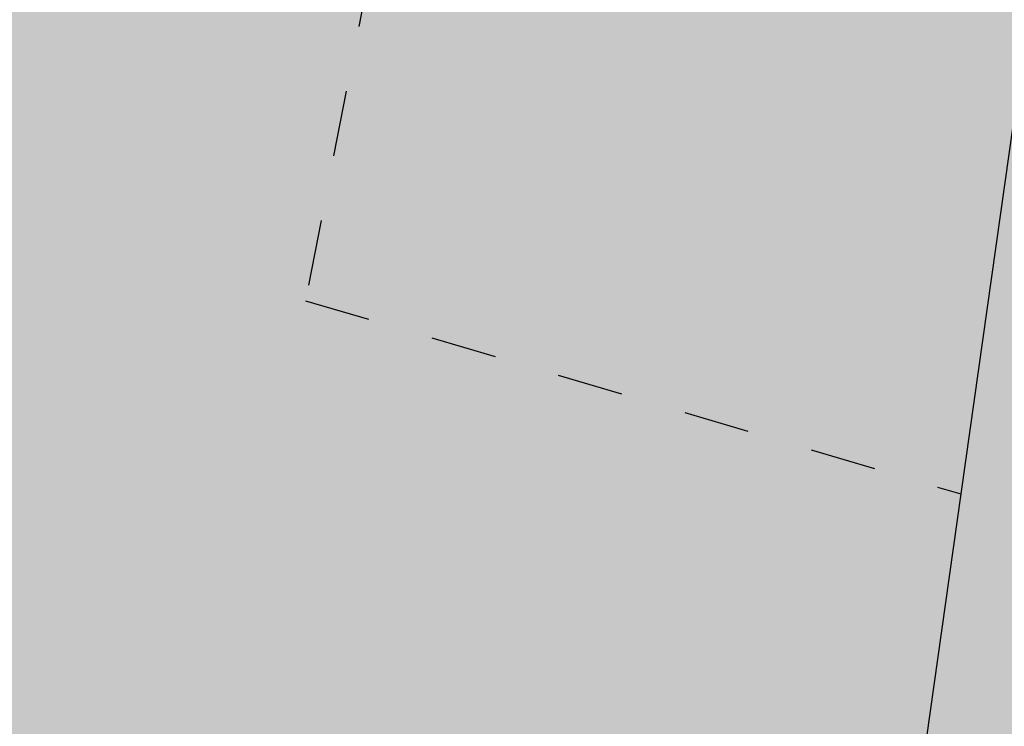
# Model space of a CAD drawing. Extents: x 1538956 to 1571595, y 5042519 to 5072519.
# Drawn here: x 1551845 to 1551850, y 5061982 to 5061986 of the extents above; entities that cross this region are included whole.
import ezdxf

# ---------------------------------------------------------------- set-up
doc = ezdxf.new("R2010")
doc.units = 0
doc.header["$LTSCALE"] = 2
doc.header["$MEASUREMENT"] = 0
for name, pattern in [('CONTINUA', [0]), ('NASCOSTA2', [4.762499999999999, 3.175, -1.5875]), ('TRATTEGGIATA5', [0.3, 0.15, -0.15])]:
    doc.linetypes.add(name, pattern=pattern)
for name, color, linetype in [('374', 1, 'Continuous'), ('base_cat_FABBRICATI', 92, 'CONTINUA'), ('base_cat_LINEEVARIE', 92, 'CONTINUA'), ('base_cat_ret_fabbricati', 254, 'Continuous'), ('base_cat_ret_foglio', 71, 'Continuous'), ('conica', 8, 'Continuous'), ('inviluppo', 255, 'Continuous')]:
    doc.layers.add(name, color=color, linetype=linetype)

msp = doc.modelspace()

# ---------------------------------------------------------------- hatches: boundary and pattern name
at = {"layer": '374'}
h = msp.add_hatch(dxfattribs=at)
h.set_pattern_fill('ANSI31', color=256, scale=400, style=0)
h.set_pattern_definition([(45, (0, 0), (-35.35533905932737, 35.35533905932738), [])])
h.paths.add_polyline_path([(1547199.993861, 5069353.338006), (1547210.268295, 5069370.028417), (1547259.742821, 5069462.998018), (1547253.407246, 5069555.543514), (1547263.172865, 5069565.777346), (1547327.488066, 5069628.414393), (1547347.351291, 5069648.852109), (1547391.856884, 5069683.849637), (1547444.481242, 5069742.186498), (1547456.098277, 5069755.823830999), (1547501.358232, 5069835.214686), (1547520.031033, 5069867.969498), (1547561.539544, 5069928.268719), (1547584.036731, 5069970.28284), (1547628.456874, 5070021.374995), (1547648.18992, 5070053.081257), (1547690.427399, 5070114.444071), (1547712.08623, 5070169.114429), (1547776.631212, 5070200.45875), (1547798.529354, 5070207.868458), (1547841.194159, 5070229.386519999), (1547905.569791, 5070282.536335), (1547970.289865, 5070290.923886), (1548035.256664, 5070267.372076999), (1548100.080703, 5070262.329595), (1548165.014775, 5070243.105994), (1548185.552851, 5070210.857318), (1548230.350168, 5070172.225751), (1548295.040019, 5070184.604193), (1548348.369598, 5070212.121904), (1548359.566853, 5070217.899703), (1548423.955839, 5070268.798123), (1548469.494251, 5070305.659483001), (1548488.311203, 5070323.871198), (1548552.766779, 5070365.972986), (1548603.52359, 5070399.300412), (1548617.181544, 5070413.180626), (1548679.585454, 5070492.48992), (1548674.377571, 5070585.043256), (1548615.36122, 5070645.842176001), (1548576.756009, 5070676.873439), (1548550.108907, 5070706.137204), (1548484.910253, 5070759.71847), (1548469.423106, 5070768.62936), (1548484.362124, 5070829.960922), (1548490.291138, 5070861.386316), (1548522.779668, 5070954.23411), (1548514.411022, 5071046.762923), (1548506.306695, 5071139.293819999), (1548496.338637725, 5071232.330934269, 0.06138508503542767), (1545348.737350723, 5069346.5385388), (1545361.279026, 5069263.667338), (1545386.919878, 5069194.264905999), (1545395.818318, 5069171.326255), (1545444.947693, 5069079.092002), (1545440.21044, 5068986.464173), (1545417.670897, 5068893.706283), (1545454.492469, 5068814.444464), (1545468.058758, 5068801.481412999), (1545519.65992, 5068764.196101001), (1545555.619526, 5068709.529205), (1545585.281777, 5068652.115344999), (1545604.210195, 5068617.292247), (1545650.893474, 5068541.736487), (1545660.902062, 5068525.115149), (1545716.338387, 5068454.354956), (1545734.405931, 5068433.062193), (1545781.751335, 5068371.563117), (1545846.76211, 5068343.551906), (1545911.536779, 5068347.598773001), (1545917.897884, 5068341.821333), (1545976.682214, 5068301.492115), (1546041.630279, 5068282.172754), (1546106.639683, 5068254.637121), (1546110.745688, 5068250.655195), (1546171.848256, 5068200.357019001), (1546236.868072, 5068171.616573), (1546258.408587, 5068159.158676), (1546301.995482, 5068128.508421), (1546357.341229, 5068067.302157), (1546367.360733, 5068053.624035), (1546432.628802, 5067991.965436), (1546455.435164, 5067975.440917), (1546497.744926, 5067950.802108), (1546562.656721, 5067937.044985), (1546627.678885, 5067908.607787999), (1546692.587114, 5067895.426256), (1546757.159994, 5067926.886082), (1546787.897801, 5067977.933364), (1546816.818259, 5068070.744365), (1546820.714367, 5068093.536232), (1546837.960346, 5068163.496935), (1546863.494147, 5068256.282695), (1546884.076435, 5068285.228607), (1546932.866532, 5068349.399318), (1546948.283447, 5068364.481383001), (1547012.700446, 5068415.743749), (1547043.817468, 5068442.8312), (1547077.06467, 5068473.837093), (1547141.846589, 5068476.68019), (1547206.636134, 5068478.513123), (1547271.270023, 5068500.816869999), (1547300.984169, 5068537.375741), (1547316.296572, 5068630.085787), (1547323.440971, 5068722.733716001), (1547331.919474, 5068815.391826), (1547268.282777, 5068893.727952), (1547250.653894, 5068907.367237001), (1547239.504568, 5068999.876086), (1547202.134988, 5069071.352263), (1547190.098035, 5069092.094436), (1547191.871, 5069184.701489), (1547171.41464, 5069277.139832)])
h.paths.add_polyline_path([(1549905.685255, 5071305.999305001), (1549934.803246, 5071335.800408999), (1549969.924309, 5071372.582296), (1550029.731578, 5071429.158751001), (1550034.110089, 5071445.608508999), (1550082.342565, 5071522.17728), (1550098.22922, 5071526.711095), (1550114.186934, 5071522.434102), (1550163.17105, 5071505.727814), (1550228.034151, 5071494.537517), (1550292.909529, 5071481.861509), (1550357.64549, 5071486.418114), (1550422.307454, 5071500.081262), (1550487.434077, 5071456.539574), (1550552.351221, 5071438.85282), (1550617.044893, 5071448.639092), (1550681.549086, 5071481.626373), (1550746.183976, 5071498.532564), (1550794.684897, 5071527.961283), (1550810.629827, 5071538.508598001), (1550833.615215, 5071528.27974), (1550875.626205, 5071511.165695), (1550940.68008, 5071476.882833), (1551005.57778, 5071461.709315), (1551070.25967, 5071472.826684), (1551134.796699, 5071501.515736), (1551199.377156, 5071524.865143), (1551219.078559, 5071531.446065), (1551263.915444, 5071553.267072001), (1551328.366746, 5071592.126327), (1551393.003274, 5071608.501757), (1551457.705534, 5071616.903004), (1551522.462372, 5071618.705086), (1551587.235613, 5071618.529512), (1551652.077341, 5071610.120133), (1551716.770265, 5071619.606629), (1551741.391527, 5071628.369691), (1551781.386659, 5071638.251829), (1551845.824147, 5071678.286897), (1551886.074535, 5071722.171596), (1551910.069563, 5071741.206757), (1551974.219971, 5071815.325542), (1551974.299437, 5071815.504275), (1552004.11847, 5071908.348972), (1551997.455666, 5072000.888312), (1552000.295192, 5072093.507222001), (1552010.835334, 5072186.190632), (1552026.906663, 5072278.920414), (1552035.389491749, 5072302.319043515, 0.05737514019987391), (1548742.266030943, 5071338.699955485), (1548741.924096, 5071326.326425), (1548739.726827, 5071308.253304), (1548726.942172, 5071233.614638), (1548740.65557, 5071189.876114), (1548753.640395, 5071141.229855), (1548766.627283, 5071048.737546), (1548776.368621, 5070956.219793), (1548807.825222, 5070885.121796), (1548827.31667, 5070864.025758), (1548873.056368, 5070827.609751), (1548938.254446, 5070774.449817), (1548942.373819, 5070772.336788), (1549003.252472, 5070746.797645), (1549067.947766, 5070757.554791001), (1549132.76466, 5070752.907891001), (1549197.48948, 5070759.903669001), (1549266.765144975, 5070777.559430085), (1549326.780515, 5070793.824286), (1549391.37359, 5070817.317763), (1549455.767024, 5070865.832708), (1549458.567135, 5070869.018637001), (1549518.841129213, 5070965.270512751), (1549583.995368, 5071032.470086), (1549611.342458, 5071055.425475), (1549648.323582, 5071088.680103), (1549712.702463, 5071138.413276999), (1549723.549401, 5071148.916959), (1549777.122096, 5071182.932511), (1549841.56049, 5071224.999177), (1549856.450655, 5071242.576579)])
h.paths.add_polyline_path([(1545850.486619, 5067838.388778), (1545785.477283, 5067865.491729), (1545768.502454, 5067877.754234999), (1545720.212385, 5067927.434914), (1545681.178596, 5067969.705275), (1545654.918111, 5067993.556764), (1545589.824403, 5068032.509880001), (1545524.863971, 5068053.370312001), (1545482.144413, 5068060.839477), (1545459.945252, 5068068.586146), (1545395.028466, 5068083.582676999), (1545357.261528, 5068152.520398), (1545329.30593, 5068209.158398001), (1545309.463853, 5068244.764994999), (1545307.040042, 5068337.340397), (1545278.098449, 5068429.722655999), (1545262.758308, 5068448.438228), (1545231.247378, 5068521.974741001), (1545196.983081, 5068582.14256), (1545180.665371, 5068614.200061), (1545131.406916, 5068688.807093), (1545116.699593, 5068706.328648999), (1545072.452255, 5068798.600804), (1545072.518961, 5068891.194383), (1545065.014424, 5068908.395968), (1545011.74936, 5068983.347204), (1544999.597733, 5068993.804559), (1544952.996174791, 5069026.946093073, 0.02227768546622371), (1543967.169821202, 5068125.2603018, 0.03486305779256358), (1542596.320578789, 5066548.645765374), (1542618.885653, 5066543.454347), (1542683.817356, 5066527.551159), (1542748.630633, 5066528.933866001), (1542813.625991, 5066503.854543), (1542878.516878, 5066494.0116), (1542943.241877, 5066508.234423), (1543008.051698, 5066510.145691), (1543073.040232, 5066486.239125), (1543137.834795, 5066490.382381), (1543202.344081, 5066535.598097), (1543231.911084, 5066563.308862001), (1543266.780919, 5066591.097498001), (1543331.484852, 5066608.08361), (1543396.359936, 5066600.48428), (1543461.297926, 5066583.90446), (1543509.640046, 5066565.244937), (1543526.310372, 5066556.73361), (1543559.469947, 5066565.593618), (1543591.018797, 5066573.036796), (1543655.435082, 5066630.926658999), (1543697.13957, 5066659.151506), (1543719.970463, 5066671.69928), (1543784.779, 5066673.540817), (1543806.302017, 5066659.919194), (1543849.996794, 5066617.313947001), (1543915.109605, 5066576.127530999), (1543962.970604, 5066568.431783999), (1543980.009389, 5066565.19972), (1543993.597762, 5066568.64828), (1544044.726615, 5066580.09308), (1544109.440857, 5066595.365491), (1544174.172941, 5066608.082312), (1544238.849908, 5066628.514913), (1544303.518632, 5066650.047259999), (1544323.616693, 5066663.583276), (1544367.894047, 5066712.646182), (1544432.550615, 5066735.698749), (1544497.59706, 5066704.177104), (1544555.191881, 5066757.830105999), (1544502.881349, 5066850.048357), (1544496.508771, 5066856.329940001), (1544431.472079, 5066886.70727), (1544366.486683, 5066909.982733999), (1544301.711623, 5066903.792713), (1544236.903101, 5066902.292284), (1544172.1669, 5066890.604433), (1544107.36152, 5066888.640972001), (1544042.312578, 5066921.076192), (1543977.46335, 5066925.358492), (1543912.575066, 5066935.188173001), (1543897.158383, 5066938.337251999), (1543912.483081, 5066948.219071), (1543977.152138, 5066969.380638), (1544041.947728, 5066972.609809), (1544106.532071, 5067005.625123001), (1544171.240953, 5067021.006562999), (1544193.301692, 5067033.026682), (1544235.847431, 5067050.745325), (1544300.371117, 5067092.024178), (1544365.259971, 5067081.983835), (1544429.982814, 5067095.217188), (1544494.683845, 5067111.463448999), (1544559.747259, 5067077.076075), (1544594.167016, 5067035.887484), (1544625.081398, 5067005.052035), (1544686.335019, 5066943.956161), (1544690.363274, 5066940.512871), (1544700.060658, 5066944.054772), (1544754.870749, 5066983.800776), (1544785.179324, 5067037.259744001), (1544754.226661443, 5067129.629788441), (1544737.357369, 5067222.101176), (1544752.969876, 5067248.00719), (1544817.888852, 5067233.676293), (1544822.366072, 5067222.713159), (1544850.839434, 5067130.325598001), (1544863.924609, 5067037.827169), (1544884.310095, 5067011.188456), (1544949.276332, 5066945.85053), (1544949.60217, 5066945.609219001), (1545014.70067, 5066906.971669001), (1545079.428538, 5066919.59319), (1545144.400518, 5066898.542030999), (1545185.026622, 5066854.965621), (1545209.749608, 5066825.661736), (1545274.90654, 5066779.395354), (1545310.675258, 5066763.286677), (1545339.956979, 5066747.874973), (1545404.982425, 5066719.870826), (1545446.560406, 5066764.27786), (1545425.744622, 5066856.718699), (1545403.801568, 5066881.665422), (1545338.664083497, 5066948.676310662), (1545297.053771, 5067040.966045), (1545275.912111, 5067133.405009), (1545272.251691, 5067144.180869999), (1545243.030869, 5067225.75865), (1545232.743694, 5067318.27673), (1545270.872132, 5067333.729069999), (1545302.848305, 5067318.786932), (1545335.915306, 5067302.415599), (1545401.057834, 5067257.581478), (1545465.800346, 5067267.603018), (1545485.679, 5067227.528291), (1545504.124167, 5067135.070259999), (1545531.857441, 5067098.004543), (1545596.916952, 5067064.982292), (1545661.675352, 5067073.076389), (1545726.303968, 5067098.805006), (1545777.181861, 5067137.073751), (1545790.727307, 5067152.348412001), (1545809.959017, 5067137.315051001), (1545855.905854, 5067103.296716), (1545899.364792, 5067045.381108999), (1545921.329472, 5067021.187231), (1545986.522494, 5066970.503645), (1546051.414117, 5066960.678266), (1546071.989119, 5066954.064201), (1546116.328241, 5066947.847372), (1546142.854082, 5066954.589442), (1546134.343259, 5067047.119365), (1546115.447026, 5067066.716191), (1546045.413078123, 5067137.074367546), (1546049.8763, 5067168.407673), (1546061.48663, 5067231.765561), (1546114.008694, 5067260.730855), (1546178.74601, 5067271.315004), (1546243.351546, 5067299.596803), (1546264.91563, 5067325.868419), (1546287.277848, 5067418.627926), (1546273.352308, 5067511.117455), (1546241.471852, 5067552.425435), (1546186.782598, 5067603.067133999), (1546176.206244, 5067613.405331), (1546111.081742, 5067655.526024), (1546046.045210575, 5067694.687045229), (1545980.838017, 5067739.414578), (1545923.917271, 5067786.306828), (1545915.61625, 5067795.070818)])
h.paths.add_polyline_path([(1542755.470446, 5065533.400329), (1542765.139289, 5065541.568573), (1542764.503063, 5065634.156342), (1542754.743556, 5065639.206221), (1542747.97166, 5065634.042766), (1542690.248851, 5065590.03077), (1542625.260393, 5065612.796514), (1542560.501355, 5065602.086724), (1542495.708596, 5065596.284686), (1542430.861659, 5065598.413211), (1542398.421618, 5065631.651528), (1542368.756812, 5065724.041573999), (1542365.123298, 5065731.495429), (1542353.829296, 5065723.939962001), (1542300.494483, 5065701.751929), (1542235.625986, 5065707.234931), (1542207.06575, 5065722.942842), (1542170.491972, 5065751.919261), (1542105.484493, 5065778.041421), (1542059.920315149, 5065789.301095158, 0.006518702022280233), (1541848.546083578, 5065460.235071619), (1541848.302595, 5065459.815716), (1541913.220138, 5065447.369605999), (1541916.669979, 5065443.204157), (1541978.542246, 5065374.982352), (1542006.257367, 5065351.21621), (1542043.787469, 5065314.201357), (1542108.961003, 5065264.205054), (1542139.789687, 5065259.526905), (1542173.870872, 5065253.276305), (1542234.749807, 5065167.578573001), (1542239.329411, 5065161.533301), (1542246.852127, 5065167.660705), (1542303.667227, 5065234.965354), (1542368.328258, 5065260.692614), (1542409.732973, 5065168.768386), (1542433.924597, 5065149.152246), (1542498.886284, 5065130.902902), (1542537.686, 5065169.641528), (1542562.898174, 5065251.603523999), (1542566.065951, 5065262.427594), (1542627.054779, 5065350.807461), (1542692.111152, 5065318.537498), (1542713.645729, 5065356.030725), (1542725.185687, 5065448.702039)])
h.paths.add_polyline_path([(1541855.207604, 5065165.01475), (1541865.352051, 5065257.674883001), (1541869.815627, 5065350.296832), (1541848.601037, 5065415.431462), (1541838.070365712, 5065443.42455056, 0.006340008041711183), (1541641.21731331, 5065117.93757609), (1541656.222674, 5065098.048561), (1541675.281473, 5065071.215571), (1541707.622832, 5064978.840345), (1541722.082371, 5064945.538046), (1541787.111261, 5064917.259758), (1541826.842617, 5064979.640312), (1541850.913791, 5065071.468067), (1541851.042638, 5065072.394851999)])
h.paths.add_polyline_path([(1541283.129498, 5062694.679965001), (1541350.231342928, 5062656.088460369), (1541413.145258, 5062650.918382), (1541427.844673, 5062662.181564), (1541477.792707, 5062683.272359), (1541542.554516, 5062698.379561001), (1541585.81455, 5062663.234172001), (1541607.910974, 5062624.416148), (1541627.051774, 5062570.918132), (1541673.587246, 5062478.637805), (1541673.75103, 5062478.395239), (1541739.098061, 5062406.412221), (1541758.118087, 5062386.612392), (1541804.450865, 5062333.793268), (1541836.967355, 5062294.549949), (1541869.892265, 5062248.218211), (1541934.97846, 5062215.67945), (1541999.724187, 5062233.745949), (1542064.084759061, 5062295.785296301), (1542128.572983, 5062364.751005), (1542193.272276, 5062389.366414), (1542193.595384, 5062389.546664), (1542193.269707, 5062389.745744), (1542128.197837, 5062420.225115), (1542084.721112, 5062481.401747), (1542062.805718, 5062498.228847), (1541997.69506, 5062534.726597), (1541957.436771, 5062573.134676999), (1541928.583261937, 5062666.941756275), (1541866.490729, 5062754.322683), (1541801.653768, 5062750.608312001), (1541741.210384623, 5062758.613393839), (1541671.602509, 5062799.553242), (1541606.544135, 5062829.045233), (1541597.302817, 5062848.493863), (1541546.719085, 5062940.74776), (1541540.891468, 5062947.738986), (1541475.695048, 5062998.288773), (1541410.904883, 5062987.895104), (1541346.263628, 5062955.038691999), (1541281.091832, 5063002.128980001), (1541216.212012, 5063005.246716999), (1541146.871486833, 5063028.503218809), (1541085.867952, 5063100.111585), (1541073.76015, 5063122.793789), (1541020.39461, 5063193.519630999), (1540955.86919, 5063143.074523), (1540927.430885, 5063121.830499), (1540891.399872, 5063083.925965), (1540826.397388, 5063105.928398999), (1540761.464564, 5063117.358953), (1540751.173703, 5063120.674758), (1540696.465139, 5063139.020498999), (1540668.337989197, 5063143.506830133, 0.01499537275755761), (1540356.181809443, 5062299.886698408), (1540377.442832, 5062284.919391001), (1540377.714348, 5062284.728252999), (1540442.68269, 5062269.038468), (1540507.653968, 5062252.949271), (1540572.517034, 5062253.5296), (1540637.44355, 5062244.382738), (1540702.301557, 5062245.753096), (1540767.034974, 5062266.160637001), (1540831.962575, 5062256.877792), (1540896.965967, 5062236.080956), (1540961.936246, 5062220.388077999), (1541026.763995, 5062226.3902), (1541091.470116, 5062250.815503), (1541122.256329, 5062289.791258), (1541155.595411734, 5062382.53197096), (1541199.090576, 5062475.481623), (1541207.964846, 5062568.131701999), (1541218.801499, 5062613.920399), (1541240.381558, 5062660.937631)])
h.paths.add_polyline_path([(1541110.300357, 5063215.626331), (1541084.764312, 5063267.411924), (1541048.716666, 5063215.220131), (1541085.492582, 5063157.014270999)])
h.paths.add_polyline_path([(1547987.963001, 5061505.559892), (1547973.139372, 5061511.568814), (1547961.096651, 5061505.353053), (1547973.29891, 5061490.845836001)])
h.paths.add_polyline_path([(1550510.338804467, 5062849.138800347), (1550492.212578, 5062882.242851), (1550471.328327, 5062914.078705001), (1550426.740203, 5062957.570829), (1550361.641261, 5062986.909454), (1550296.828496, 5062980.886698), (1550232.466739, 5062918.926933), (1550221.44151, 5062912.058871), (1550168.053995, 5062863.138971), (1550102.918681, 5062897.037294), (1550038.758322, 5062910.588587), (1550040.446644, 5063003.195468), (1550052.056307, 5063095.882085), (1550036.042614, 5063147.708569), (1549984.480672, 5063187.932732), (1549970.828612, 5063191.874139), (1549962.348888, 5063187.755151), (1549906.138278, 5063170.803877), (1549841.47013, 5063146.908379), (1549776.626413, 5063144.920356), (1549708.740011282, 5063083.792020964), (1549647.912873, 5063018.758013), (1549583.203378, 5062999.740001), (1549518.051113, 5063036.366321), (1549494.393453, 5063091.425559999), (1549475.41489, 5063183.867986), (1549451.788715, 5063212.905083), (1549422.246385, 5063183.445851), (1549387.327494, 5063162.764059), (1549322.627852, 5063142.599529), (1549279.290139, 5063182.31309), (1549257.250167, 5063208.11627), (1549189.404789379, 5063282.262739276), (1549126.721213, 5063310.969673), (1549061.791844, 5063320.064376), (1549035.814728, 5063365.577653), (1548996.088925, 5063427.508158), (1548931.649087, 5063374.480632), (1548866.50614, 5063456.839982), (1548866.143056, 5063457.193261), (1548801.097797, 5063481.327222), (1548785.843621, 5063456.207566001), (1548777.955308, 5063363.552681), (1548802.251728, 5063334.071148001), (1548866.977864, 5063350.802522), (1548931.789123, 5063356.657556), (1548976.837438, 5063272.520435), (1548997.920085, 5063194.753723999), (1549002.142902, 5063180.126371), (1549059.614013, 5063087.985692), (1549063.654635, 5063083.598304), (1549109.640965, 5062995.786832), (1549129.493513, 5062959.510018), (1549157.353677, 5062903.570101), (1549195.216534, 5062850.417555001), (1549219.979216, 5062811.471548), (1549255.122148, 5062719.156236), (1549261.188812, 5062710.094244001), (1549326.405085, 5062665.611201), (1549391.395884, 5062649.683351), (1549422.450034, 5062627.888467), (1549456.73691, 5062589.68655), (1549521.979, 5062542.293728), (1549541.162578, 5062536.238313), (1549587.106639, 5062509.404628), (1549616.559349, 5062444.245234), (1549640.629328, 5062351.843848), (1549589.080870828, 5062259.027509048), (1549524.870396, 5062178.573104), (1549513.981308, 5062165.649785), (1549525.253032, 5062130.438267), (1549545.863017023, 5062097.922388767, -0.05107092773425821)])
h.paths.add_polyline_path([(1540570.622163005, 5062491.18572973), (1540694.463891887, 5062827.044840209), (1540549.454548918, 5062880.514307546), (1540425.612820035, 5062544.655197067)], flags=24)
at = {"layer": 'base_cat_ret_fabbricati'}
h = msp.add_hatch(color=256, dxfattribs=at)
h.paths.add_polyline_path([(1551831.038, 5062132.205), (1551829.259, 5062134.098999999), (1551827.386, 5062132.341), (1551829.164, 5062130.446)])
h.paths.add_polyline_path([(1551798.402, 5062179.129), (1551795.723, 5062176.578), (1551800.648, 5062171.395), (1551794.633, 5062165.68), (1551806.188, 5062153.52), (1551802.922, 5062150.418000001), (1551808.793, 5062144.238), (1551817.355, 5062152.371), (1551821.352, 5062156.168000001), (1551815.574, 5062162.25), (1551815.797, 5062162.465), (1551801.996, 5062176.801), (1551801.309, 5062176.141)])
h.paths.add_polyline_path([(1551789.871, 5062171.004), (1551787.574, 5062168.848), (1551789.285, 5062167.027), (1551791.582, 5062169.183999999)])
h.paths.add_polyline_path([(1551614.59, 5062253.828), (1551620.919, 5062249.107), (1551625.129, 5062256.191000001), (1551627.563, 5062260.289), (1551623.258, 5062263.328), (1551621.136, 5062259.963), (1551619.103, 5062261.279), (1551618.067, 5062259.568)])
h.paths.add_polyline_path([(1551611.945, 5062259.313), (1551612.582, 5062260.456999999), (1551614.365, 5062263.635), (1551616.871, 5062262.286), (1551618.859, 5062265.766), (1551619.465, 5062266.801), (1551613.379, 5062269.617), (1551613.762, 5062270.512), (1551610.719, 5062271.918000001), (1551610.082, 5062270.902), (1551606.167, 5062272.643999999), (1551602.602, 5062274.23), (1551602.428, 5062273.811000001), (1551600.809, 5062269.906), (1551606.004, 5062266.965), (1551604.469, 5062263.531), (1551606.249, 5062262.527)])
h.paths.add_polyline_path([(1551609.184, 5062233.098), (1551604.785, 5062226.977), (1551610.961, 5062222.402), (1551613.203, 5062225.43), (1551615.441, 5062228.453), (1551613.573, 5062229.839)])
h.paths.add_polyline_path([(1551621.215, 5062264.77), (1551619.103, 5062261.279), (1551621.136, 5062259.963), (1551623.258, 5062263.328), (1551627.563, 5062260.289), (1551632.926, 5062269.058999999), (1551637.526, 5062276.937), (1551634.027, 5062278.306), (1551608.367, 5062288.344), (1551605.934, 5062282.496), (1551605.164, 5062280.59), (1551611.379, 5062278.027), (1551612.273, 5062279.933999999), (1551615.019, 5062278.813999999), (1551620.133, 5062276.73), (1551619.621, 5062275.84), (1551623.93, 5062274.047), (1551624.188, 5062274.938), (1551629.133, 5062272.887), (1551626.374, 5062268.493), (1551625.508, 5062269.058999999), (1551623.857, 5062266.466), (1551622.516, 5062266.918000001)])
h.paths.add_polyline_path([(1551815.43, 5061973.371), (1551817.386, 5061979.45), (1551809.75, 5061982.68), (1551807.38, 5061976.985), (1551813.273, 5061974.27)])
h.paths.add_polyline_path([(1551767.756, 5062095.304), (1551769.399, 5062099.482), (1551770.297, 5062099.172), (1551771.969, 5062103.808999999), (1551772.91, 5062103.469), (1551774.711, 5062108.461), (1551772.926, 5062109.103999999), (1551771.398, 5062109.654), (1551767.629, 5062111.012), (1551766.507, 5062107.893999999), (1551765.395, 5062108.195), (1551761.555, 5062097.539)])
h.paths.add_polyline_path([(1551441.363, 5062029.355), (1551437.695, 5062033.313), (1551410.461, 5062015.438), (1551410.84, 5062015.051), (1551413.492, 5062011.355), (1551415.785, 5062012.875), (1551416.289, 5062012.109), (1551425.853, 5062018.687)])
h.paths.add_polyline_path([(1551746.93, 5062018.902), (1551743.199, 5062016.461), (1551747.301, 5062010.195), (1551746.941, 5062009.961), (1551751.125, 5062003.555), (1551758.934, 5062008.656), (1551754.738, 5062015.078), (1551755.051, 5062015.281), (1551750.953, 5062021.535)])
h.paths.add_polyline_path([(1551803.715, 5062033.234), (1551801.035, 5062030.058999999), (1551801.512, 5062029.648), (1551798.453, 5062026.051), (1551797.496, 5062026.859), (1551794.152, 5062022.945), (1551795.27, 5062021.91), (1551793.694, 5062020.205), (1551791.16, 5062017.465), (1551790.461, 5062018.129), (1551783.953, 5062011.391), (1551790.535, 5062006.027), (1551795.637, 5062011.996), (1551807.035, 5062004.199), (1551809.707, 5062007.758), (1551798.824, 5062015.933999999), (1551803.522, 5062021.642), (1551809.281, 5062028.637)])
h.paths.add_polyline_path([(1551776.902, 5062036.384), (1551770.469, 5062037.902), (1551768.531, 5062029.508), (1551772.719, 5062028.352), (1551772.977, 5062029.75), (1551775.766, 5062029.234), (1551786.652, 5062019.91), (1551790.602, 5062023.848), (1551790.943, 5062026.02), (1551791.121, 5062027.156), (1551781.375, 5062035.328)])
h.paths.add_polyline_path([(1551441.363, 5062029.355), (1551444.777, 5062026.164), (1551449.711, 5062020.933999999), (1551452.516, 5062023.727), (1551448.09, 5062028.703), (1551450.521, 5062031.226), (1551454.207, 5062035.051), (1551449.02, 5062040.918000001), (1551442.781, 5062035.844), (1551442.277, 5062036.355), (1551437.695, 5062033.313)])
h.paths.add_polyline_path([(1551744.809, 5062053.121), (1551753.121, 5062053.227), (1551753.035, 5062060.16), (1551744.723, 5062060.058999999)])
h.paths.add_polyline_path([(1551627.411, 5062349.898), (1551629.723, 5062355.34), (1551619.281, 5062359.777), (1551614.941, 5062349.363), (1551615.727, 5062349.035), (1551614.758, 5062346.746), (1551611.059, 5062348.305), (1551606.727, 5062338.016), (1551614.453, 5062334.762), (1551615.121, 5062336.34), (1551617.887, 5062335.172), (1551619.383, 5062338.714), (1551621.645, 5062344.07), (1551620.828, 5062344.418000001), (1551621.781, 5062346.656), (1551625.383, 5062345.125)])
h.paths.add_polyline_path([(1551834.166, 5062061.737), (1551825.304, 5062064.276000001), (1551818.525, 5062041.009), (1551827.396, 5062038.518)])
h.paths.add_polyline_path([(1551808.379, 5062094.449), (1551793.916, 5062072.02), (1551771.748, 5062061.831), (1551775.681, 5062053.626), (1551802.326, 5062065.872), (1551810.259, 5062078.822), (1551821.405, 5062072.155), (1551825.643, 5062079.096), (1551825.336, 5062079.383), (1551822.301, 5062081.813), (1551821.31, 5062082.713), (1551816.154, 5062087.392)])
h.paths.add_polyline_path([(1551852.59, 5062079.197), (1551851.565, 5062079.159), (1551850.264, 5062077.024), (1551851.984, 5062076.004)])
h.paths.add_polyline_path([(1551827.676, 5062094.652), (1551837.176, 5062087.629), (1551842.738, 5062087.301), (1551842.66, 5062085.328), (1551845.609, 5062085.209), (1551849.176, 5062085.066000001), (1551849.25, 5062087.008), (1551854.059, 5062086.945), (1551854.191, 5062088.98), (1551854.824, 5062088.98), (1551855.25, 5062101.074), (1551854.617, 5062101.074), (1551854.637, 5062106.93), (1551850.117, 5062107.098), (1551850.055, 5062105.672), (1551837.496, 5062106.211), (1551830.059, 5062103.933999999), (1551830.369, 5062102.921), (1551830.875, 5062101.266), (1551826.539, 5062095.547)])
h.paths.add_polyline_path([(1551830.05, 5062089.01), (1551835.902, 5062085.537), (1551837.176, 5062087.629), (1551827.676, 5062094.652), (1551826.273, 5062092.875), (1551824.148, 5062094.445), (1551821.486, 5062090.887), (1551820.887, 5062090.086), (1551825.727, 5062086.683999999), (1551827.429, 5062085.481000001)])
h.paths.add_polyline_path([(1551835.902, 5062085.537), (1551830.05, 5062089.01), (1551827.429, 5062085.481000001), (1551825.727, 5062086.683999999), (1551822.301, 5062081.813), (1551825.336, 5062079.383), (1551826.102, 5062080.527), (1551831.027, 5062077.527), (1551833.478, 5062081.554)])
h.paths.add_polyline_path([(1551661.434, 5062377.316000001), (1551663.809, 5062382.922), (1551659.625, 5062384.691000001), (1551655.145, 5062374.137), (1551659.336, 5062372.363)])
h.paths.add_polyline_path([(1551643.762, 5062306.581999999), (1551648.375, 5062304.777), (1551650.113, 5062309.211), (1551651.988, 5062308.48), (1551654.184, 5062314.105), (1551649.41, 5062315.969), (1551652.348, 5062323.492), (1551650.832, 5062324.081999999), (1551652.496, 5062328.355), (1551642.633, 5062332.191000001), (1551638.957, 5062322.738), (1551642.105, 5062321.512), (1551641.176, 5062319.117), (1551642.465, 5062318.613), (1551640.484, 5062313.523), (1551641.418, 5062313.16), (1551639.5, 5062308.25)])
h.paths.add_polyline_path([(1551797.195, 5061882.531), (1551786.922, 5061884.594), (1551785.484, 5061873.523), (1551791.066, 5061872.871), (1551789.66, 5061865.746), (1551788.48, 5061859.766), (1551795.754, 5061857.598), (1551793.777, 5061850.969), (1551800.25, 5061849.426), (1551802.699, 5061859.73), (1551799.906, 5061860.371), (1551801.836, 5061866.859), (1551795.113, 5061868.789), (1551796.214, 5061873.047), (1551796.789, 5061875.273), (1551804.273, 5061873.98), (1551805.313, 5061880.344), (1551797.066, 5061881.766)])
h.paths.add_polyline_path([(1551341.006, 5061888.199), (1551340.844, 5061885.883), (1551340.258, 5061885.922), (1551339.617, 5061875.47), (1551356.43, 5061874.282), (1551356.84, 5061880.066000001), (1551358.633, 5061879.938), (1551358.805, 5061882.328), (1551359.133, 5061886.867), (1551348.09, 5061887.734), (1551348.379, 5061891.688), (1551341.285, 5061892.183999999)])
h.paths.add_polyline_path([(1551866.076, 5061901.561000001), (1551854.129, 5061898.418000001), (1551855.823, 5061892.105), (1551857.137, 5061887.206999999), (1551869.242, 5061890.36), (1551870.227, 5061890.617), (1551868.465, 5061894.688), (1551866.586, 5061901.695)])
h.paths.add_polyline_path([(1551315.82, 5061930.523), (1551311.727, 5061921.625), (1551309.402, 5061910.683999999), (1551311.172, 5061908.387), (1551309.77, 5061907.246), (1551317.219, 5061895.77), (1551318.871, 5061896.91), (1551328.91, 5061893.953), (1551339.797, 5061890.747), (1551341.98, 5061897.105), (1551326.004, 5061902.238), (1551317.039, 5061915.754), (1551320.008, 5061929.242), (1551317.137, 5061930.12)])
h.paths.add_polyline_path([(1551666.027, 5061939.988), (1551670.516, 5061937.887), (1551673.125, 5061943.456999999), (1551662.656, 5061948.352), (1551660.051, 5061942.785)])
h.paths.add_polyline_path([(1551760.66, 5061952.183999999), (1551765.527, 5061947.91), (1551773.609, 5061956.691000001), (1551771.172, 5061958.828), (1551768.547, 5061961.129)])
h.paths.add_polyline_path([(1551733.648, 5061970.268999999), (1551741.211, 5061966.59), (1551743.238, 5061970.766), (1551739.828, 5061972.418000001), (1551740.414, 5061973.629), (1551733.996, 5061976.734), (1551733.09, 5061974.875), (1551729.406, 5061976.668000001), (1551727.695, 5061973.164)])
h.paths.add_polyline_path([(1551711.099, 5061984.675), (1551708.246, 5061985.883), (1551706.723, 5061982.289), (1551712.121, 5061980.008), (1551713.641, 5061983.598)])
h.paths.add_polyline_path([(1551772.395, 5061981.668000001), (1551765.063, 5061987.004), (1551764.203, 5061985.831999999), (1551761.523, 5061987.785), (1551757.043, 5061981.633), (1551761.007, 5061978.749), (1551768.309, 5061973.438), (1551771.582, 5061977.938), (1551770.336, 5061978.844)])
h.paths.add_polyline_path([(1551826.152, 5061990.148), (1551825.766, 5061988.367), (1551825.008, 5061988.621), (1551824.492, 5061986.715), (1551827.871, 5061985.813), (1551831.719, 5061984.785), (1551832.621, 5061988.219), (1551826.289, 5061990.567)])
h.paths.add_polyline_path([(1551848.68, 5061993.035), (1551847.211, 5061987.645), (1551850.035, 5061986.867), (1551849.557, 5061983.483), (1551848.836, 5061978.375), (1551849.723, 5061978.246), (1551849.594, 5061976.719), (1551852.992, 5061976.399), (1551856.57, 5061976.063), (1551856.734, 5061986.121), (1551858.406, 5061991.973), (1551855.992, 5061991.594)])
h.paths.add_polyline_path([(1551772.395, 5061981.668000001), (1551777.207, 5061988.453), (1551776.061, 5061989.276000001), (1551773.195, 5061991.331999999), (1551772.449, 5061990.289), (1551768.531, 5061993.206999999), (1551764.953, 5061988.398), (1551765.715, 5061987.887), (1551765.063, 5061987.004)])
h.paths.add_polyline_path([(1551798.367, 5061998.336), (1551795.48, 5061994.781), (1551798.234, 5061993.148), (1551799.192, 5061995.176), (1551800.164, 5061997.234)])
h.paths.add_polyline_path([(1551795.48, 5061994.781), (1551798.367, 5061998.336), (1551796.859, 5061999.262), (1551795.401, 5061997.493), (1551793.926, 5061995.703)])
h.paths.add_polyline_path([(1551855.992, 5061991.594), (1551855.648, 5062001.398), (1551845.707, 5062002.308999999), (1551843.469, 5061994.328), (1551848.68, 5061993.035)])
h.paths.add_polyline_path([(1551843.469, 5061994.328), (1551845.707, 5062002.308999999), (1551842.324, 5062002.706999999), (1551831.316, 5062007.195), (1551828.871, 5061998.445), (1551834.398, 5061996.886)])
h.paths.add_polyline_path([(1551826.289, 5061990.567), (1551827.578, 5061994.5), (1551828.516, 5061997.36), (1551828.871, 5061998.445), (1551831.316, 5062007.195), (1551831.551, 5062007.953), (1551820.395, 5062012.313), (1551814.762, 5061999.723), (1551817.172, 5061998.316000001), (1551815.542, 5061993.217), (1551814.203, 5061989.027), (1551813.188, 5061985.852), (1551816.613, 5061984.57), (1551819.051, 5061991.949), (1551821.198, 5061991.405), (1551824.254, 5061990.629), (1551826.152, 5061990.148)])
h.paths.add_polyline_path([(1551619.279, 5062113.154), (1551617.113, 5062110.488), (1551611.289, 5062115.34), (1551606.699, 5062109.879), (1551607.461, 5062109.367), (1551604.527, 5062105.938), (1551606.543, 5062104.219), (1551609.465, 5062101.727), (1551611.758, 5062104.266), (1551613.023, 5062103.117), (1551616.441, 5062100.051), (1551620.52, 5062104.75), (1551621.405, 5062103.985), (1551624.082, 5062106.906), (1551624.472, 5062108.81)])
h.paths.add_polyline_path([(1551749.056, 5062102.275), (1551752.25, 5062100.75), (1551757.203, 5062111.125), (1551751.258, 5062113.965), (1551752.258, 5062116.047), (1551748.301, 5062117.941000001), (1551742.91, 5062106.711), (1551746.301, 5062105.081999999), (1551745.719, 5062103.867)])
h.paths.add_polyline_path([(1551843.047, 5062130.895), (1551839.375, 5062133.956999999), (1551832.234, 5062125.449), (1551826.355, 5062115.281), (1551844.379, 5062113.32), (1551844.266, 5062117.523), (1551848.832, 5062117.567), (1551854.551, 5062117.621), (1551854.473, 5062130.734), (1551848.184, 5062130.823)])
h.paths.add_polyline_path([(1551747.238, 5062153.895), (1551744.992, 5062154.449), (1551744.363, 5062151.896000001), (1551743.832, 5062149.742), (1551744.73, 5062149.508), (1551743.047, 5062143.379), (1551744.717, 5062142.933999999), (1551746.391, 5062142.488), (1551749.266, 5062153.395)])
h.paths.add_polyline_path([(1551747.238, 5062153.895), (1551749.266, 5062153.395), (1551746.391, 5062142.488), (1551751.07, 5062141.246), (1551753.945, 5062152.359), (1551758.586, 5062151.16), (1551764.781, 5062149.558999999), (1551766.215, 5062159.992), (1551767.609, 5062159.734), (1551770.012, 5062169.648), (1551766.301, 5062170.566000001), (1551766.656, 5062171.965), (1551764.406, 5062172.543000001), (1551763.977, 5062170.902), (1551763.211, 5062171.074), (1551767.332, 5062187.742), (1551763.398, 5062188.77), (1551756.699, 5062162.402), (1551751.027, 5062163.808999999), (1551749.965, 5062159.527), (1551749.074, 5062159.91)])
h.paths.add_polyline_path([(1551792.008, 5062189.496), (1551788.902, 5062192.613), (1551781.594, 5062185.336), (1551789.266, 5062177.633), (1551791.702, 5062180.06), (1551794.387, 5062182.734), (1551795.328, 5062181.785), (1551798.176, 5062184.609), (1551792.668, 5062190.156)])
h.paths.add_polyline_path([(1551831.008, 5062210.012), (1551831.426, 5062216.723), (1551822.948, 5062217.138), (1551822.615, 5062212.709), (1551823.215, 5062212.676), (1551823.048, 5062210.412)])
h.paths.add_polyline_path([(1551831.004, 5062237.348), (1551823.898, 5062237.617), (1551823.727, 5062233.164), (1551830.84, 5062232.895), (1551830.919, 5062235.027)])
h.paths.add_polyline_path([(1551855.02, 5062246.191000001), (1551845.767, 5062246.851), (1551845.07, 5062234.125), (1551844.059, 5062234.129), (1551844.047, 5062231.836), (1551844.809, 5062231.836), (1551844.754, 5062229.449), (1551844.508, 5062218.723), (1551856.819, 5062218.313), (1551858.192, 5062245.94)])
h.paths.add_polyline_path([(1551729.035, 5062244.504), (1551734.391, 5062242.891), (1551737.059, 5062251.695), (1551727.012, 5062254.711), (1551724.301, 5062245.93)])
h.paths.add_polyline_path([(1551845.767, 5062246.851), (1551855.02, 5062246.191000001), (1551855.655, 5062251.938), (1551856.594, 5062260.445), (1551847.457, 5062261.488), (1551846.41, 5062252.961)])
h.paths.add_polyline_path([(1551836.672, 5062263.172), (1551836.66, 5062260.242), (1551838.66, 5062260.238), (1551840.723, 5062260.234), (1551840.734, 5062263.16)])
h.paths.add_polyline_path([(1551657.406, 5062267.808999999), (1551657.32, 5062267.387), (1551651.102, 5062268.703), (1551650.914, 5062267.828), (1551646.816, 5062268.703), (1551645.982, 5062264.804), (1551644.785, 5062259.206999999), (1551658.5, 5062256.27), (1551659.582, 5062261.324), (1551660.609, 5062261.105), (1551661.836, 5062266.863)])
h.paths.add_polyline_path([(1551608.367, 5062288.344), (1551589.098, 5062295.906), (1551586.535, 5062290.058999999), (1551590.723, 5062288.266), (1551587.914, 5062281.656), (1551586.238, 5062277.711), (1551591.813, 5062274.77), (1551594.956, 5062281.715), (1551596.934, 5062286.086), (1551605.934, 5062282.496)])
h.paths.add_polyline_path([(1551449.02, 5062040.918000001), (1551454.207, 5062035.051), (1551460.918, 5062030.449), (1551462.387, 5062032.148), (1551469.59, 5062040.484), (1551465.535, 5062043.676), (1551467.578, 5062046.598), (1551463.353, 5062049.426), (1551461.297, 5062046.183), (1551460.469, 5062046.746), (1551456.922, 5062048.918000001), (1551454.113, 5062044.98)])
h.paths.add_polyline_path([(1551687.293, 5062139.203), (1551682.047, 5062142.41), (1551679.07, 5062137.512), (1551678.227, 5062138.023), (1551675.289, 5062133.199), (1551688.703, 5062125.031), (1551691.152, 5062129.058999999), (1551690.445, 5062129.484), (1551693.299, 5062134.056), (1551686.674, 5062138.177)])
h.paths.add_polyline_path([(1551646.551, 5062185.996), (1551640.195, 5062177.395), (1551651.609, 5062168.956999999), (1551661.547, 5062182.406), (1551660.324, 5062183.308999999), (1551662.707, 5062186.535), (1551663.836, 5062185.703), (1551666.633, 5062189.488), (1551661.488, 5062193.293000001), (1551657.963, 5062188.521000001), (1551654.478, 5062191.159), (1551649.094, 5062184.118)])
h.paths.add_polyline_path([(1551760.66, 5061952.183999999), (1551768.547, 5061961.129), (1551763.746, 5061965.34), (1551758.977, 5061959.875), (1551756.465, 5061962.066000001), (1551753.402, 5061958.558999999), (1551756.062, 5061956.222)])
h.paths.add_polyline_path([(1551566.414, 5062080.215), (1551561.414, 5062084.922), (1551555.73, 5062079.57), (1551547.527, 5062071.848), (1551545.082, 5062062.563), (1551552.059, 5062061.523), (1551553.82, 5062057.191000001), (1551560.055, 5062060.609), (1551557.281, 5062066.094), (1551554.75, 5062068.52), (1551560.362, 5062074.102), (1551562.891, 5062071.933999999), (1551568.988, 5062077.793000001)])
h.paths.add_polyline_path([(1551754.27, 5062087.465), (1551749.199, 5062089.008), (1551746.371, 5062080.102), (1551754.488, 5062077.281), (1551754.102, 5062076.391), (1551757.328, 5062075.281), (1551760.063, 5062074.34), (1551762.633, 5062082.352), (1551757.941, 5062084.145), (1551758.453, 5062086.055), (1551757.695, 5062086.313), (1551756.941, 5062088.477), (1551755.401, 5062087.893999999)])
h.paths.add_polyline_path([(1551783.333, 5062101.008), (1551782.758, 5062099.316000001), (1551783.207, 5062099.164), (1551781.523, 5062094.125), (1551779.48, 5062094.808999999), (1551777.848, 5062089.922), (1551788.109, 5062086.504), (1551789.508, 5062090.688), (1551788.012, 5062091.183999999), (1551791.539, 5062101.824), (1551784.43, 5062104.238)])
at = {"layer": 'base_cat_ret_foglio'}
msp.add_hatch(color=256, dxfattribs=at).paths.add_polyline_path([(1551855.238, 5062132.516), (1551854.016, 5062144.867), (1551855.035, 5062146.52), (1551856.879, 5062199.469), (1551857.023, 5062203.797), (1551857.316, 5062214.363), (1551856.819, 5062218.313), (1551858.192, 5062245.94), (1551859.277, 5062265.402), (1551860.241, 5062277.447), (1551852.841, 5062275.725), (1551851.517, 5062275.492), (1551846.581, 5062274.679), (1551836.371, 5062272.813), (1551828.07, 5062271.68), (1551825.699, 5062271.569), (1551820.73, 5062271.336), (1551808.1, 5062271.81), (1551803.871, 5062271.725), (1551799.65, 5062271.64), (1551793.629, 5062272.506), (1551793.526, 5062272.521000001), (1551790.83, 5062274.56), (1551785.566, 5062278.129), (1551778.48, 5062280.891), (1551772.949, 5062282.797), (1551758.605, 5062286.125), (1551747.969, 5062287.965), (1551735.13, 5062288.96), (1551730.195, 5062290.109), (1551726.836, 5062291.773), (1551725.305, 5062293.551), (1551722.19, 5062297.3), (1551721.03, 5062300), (1551720.59, 5062304.89), (1551723.79, 5062319.33), (1551727.805, 5062337.621), (1551728.32, 5062344.078), (1551728.375, 5062348.781), (1551728.223, 5062352.173), (1551727.965, 5062357.945), (1551725.4, 5062392.06), (1551725.325, 5062392.816000001), (1551723.941, 5062404.902), (1551724.883, 5062412.469), (1551725.539, 5062415.157), (1551726.244, 5062418.041999999), (1551727.951, 5062425.033), (1551727.986, 5062425.181), (1551729.89, 5062435.12), (1551729.328, 5062437.879), (1551726.52, 5062444.14), (1551722.23, 5062448.523), (1551715.719, 5062452.712), (1551715.465, 5062452.876), (1551708.676, 5062456.609), (1551702.936, 5062458.683999999), (1551697.004, 5062460.829), (1551687.882, 5062464.014), (1551684.702, 5062456.171), (1551683.768, 5062456.416), (1551679.319, 5062456.499), (1551675.373, 5062454.886), (1551671.459, 5062450.595), (1551657.896, 5062432.33), (1551652.802, 5062423.666), (1551648.168, 5062414.251), (1551641.777, 5062402.983), (1551639.534, 5062399.902), (1551636.969, 5062397.085), (1551634.068, 5062394.536), (1551631.453, 5062392.753), (1551630.118, 5062391.843), (1551627.661, 5062390.535), (1551624.144, 5062389.07), (1551623.94, 5062388.705), (1551621.766, 5062388.831), (1551616.051, 5062375.906), (1551612.727, 5062369.039), (1551609.523, 5062361.664), (1551585.59, 5062309.027), (1551585.697, 5062308.953), (1551586.445, 5062299.098), (1551585.043, 5062295.223), (1551581.238, 5062296.609), (1551576.254, 5062284.359), (1551574.313, 5062279.523), (1551574.215, 5062279.289), (1551572.908, 5062276.179), (1551569.871, 5062268.883), (1551567.654, 5062265.015), (1551566.499, 5062262.999), (1551559.152, 5062265.563), (1551541.551, 5062243.078), (1551484.023, 5062169.398), (1551482.961, 5062168.18), (1551462.93, 5062094.348), (1551458.855, 5062089.102), (1551450.457, 5062077.484), (1551448.941, 5062075.391), (1551450.344, 5062074.965), (1551451.98, 5062072.594), (1551456.805, 5062062.781), (1551457.379, 5062059.672), (1551457.461, 5062057.383), (1551456.836, 5062054.789), (1551455.516, 5062052.281), (1551452.039, 5062048.145), (1551446.93, 5062043.852), (1551439.41, 5062038.301), (1551419.172, 5062025.07), (1551416.82, 5062023.191000001), (1551410.09, 5062017.984), (1551402.277, 5062012.035), (1551395.711, 5062006.414), (1551390.27, 5062001.992), (1551388.262, 5062000.359), (1551385.527, 5061998.777), (1551380.848, 5061995.988), (1551373.691, 5061991.73), (1551369.418, 5061989.688), (1551368.875, 5061989.488), (1551368.082, 5061989.164), (1551357.762, 5061985.453), (1551353.348, 5061982.844), (1551348.148, 5061980.012), (1551342.637, 5061976.808999999), (1551337.387, 5061973.816000001), (1551326.448, 5061968.342), (1551317.914, 5061967.337), (1551317.617, 5061963.039), (1551317.605, 5061961.262), (1551317.118, 5061958.465), (1551317.074, 5061958.211), (1551315.777, 5061954.148), (1551309.063, 5061937.148), (1551305.445, 5061928.012), (1551302.867, 5061921.922), (1551302.316, 5061918.258), (1551300.867, 5061909.031), (1551302.191, 5061900.563), (1551305.082, 5061893.531), (1551307.637, 5061890.211), (1551318.953, 5061876.391), (1551324.156, 5061870.133), (1551326.208, 5061867.397), (1551338.26, 5061852.56), (1551339.27, 5061851.03), (1551349.259, 5061838.907), (1551354.75, 5061846.66), (1551356.15, 5061848.57), (1551357.309, 5061853.398), (1551359.245, 5061872.28), (1551359.445, 5061874.225), (1551361.652, 5061874.186000001), (1551365.525, 5061874.117), (1551367.633, 5061874.079), (1551390.137, 5061873.68), (1551458.555, 5061870.188), (1551458.8, 5061868.02), (1551459.656, 5061859.113), (1551459.129, 5061853.766), (1551458.36, 5061851.35), (1551457.34, 5061849.953), (1551452.766, 5061849.453), (1551452.629, 5061846.781), (1551465.59, 5061848.79), (1551491.542, 5061852.664), (1551529.23, 5061858.29), (1551572.54, 5061862.89), (1551592.61, 5061868.18), (1551608.234, 5061869.539), (1551630.98, 5061839.95), (1551638.93, 5061827.45), (1551641.96, 5061822.6), (1551649.27, 5061807.563), (1551660.383, 5061790.984), (1551638.934, 5061758.578), (1551630.11, 5061740.14), (1551630.724, 5061738.861), (1551636.523, 5061727.073), (1551640.157, 5061719.683), (1551643.321, 5061713.242), (1551643.923, 5061712.015), (1551644.293, 5061711.262), (1551669.262, 5061722.758), (1551678.605, 5061725.984), (1551702.453, 5061734.227), (1551729.754, 5061742.527), (1551734.727, 5061744.039), (1551749.75, 5061752.836), (1551777.152, 5061770.988), (1551797.477, 5061785.402), (1551841.266, 5061816.855), (1551851.703, 5061824.465), (1551861.504, 5061831.949), (1551870.293, 5061839.82), (1551873.863, 5061844.012), (1551876.68, 5061849.605), (1551877.965, 5061853.93), (1551878.102, 5061857.621), (1551876.855, 5061863.988), (1551874.727, 5061871.25), (1551869.242, 5061890.36), (1551870.227, 5061890.617), (1551868.465, 5061894.688), (1551866.586, 5061901.695), (1551866.076, 5061901.561000001), (1551863.832, 5061913.031), (1551862.48, 5061925.129), (1551861.859, 5061928.949), (1551860.145, 5061946.012), (1551857.559, 5061968.168000001), (1551856.57, 5061976.063), (1551856.734, 5061986.121), (1551858.406, 5061991.973), (1551855.992, 5061991.594), (1551855.648, 5062001.398), (1551855.524, 5062006.632), (1551850.477, 5062009.941000001), (1551851.184, 5062030.688), (1551850.651, 5062035.156), (1551849.953, 5062041.004), (1551850.258, 5062054.621), (1551850.93, 5062065.441000001), (1551851.336, 5062071.297), (1551851.984, 5062076.004), (1551852.59, 5062079.197), (1551854.059, 5062086.945), (1551854.191, 5062088.98), (1551854.824, 5062088.98), (1551855.25, 5062101.074), (1551854.617, 5062101.074), (1551854.637, 5062106.93), (1551854.785, 5062112.148), (1551854.551, 5062117.621), (1551854.473, 5062130.734)])

# ---------------------------------------------------------------- linework, layer by layer
at = {"layer": 'base_cat_FABBRICATI'}
msp.add_lwpolyline([(1551848.68, 5061993.035), (1551847.211, 5061987.645), (1551850.035, 5061986.867), (1551849.557, 5061983.483), (1551848.836, 5061978.375), (1551849.723, 5061978.246), (1551849.594, 5061976.719), (1551852.992, 5061976.399), (1551856.57, 5061976.063), (1551856.734, 5061986.121), (1551858.406, 5061991.973), (1551855.992, 5061991.594), (1551848.68, 5061993.035)], close=True, dxfattribs=at)
at = {"layer": 'base_cat_LINEEVARIE', "linetype": 'TRATTEGGIATA5'}
msp.add_lwpolyline([(1551847.219, 5061987.672), (1551846.574, 5061984.363), (1551849.557, 5061983.483)], dxfattribs=at)
at = {"layer": 'conica', "linetype": 'NASCOSTA2', "flags": 128}
for points in [[(1548390.416432655, 5059739.308922655, -0.3834430039722295), (1555097.114549982, 5063249.414582238), (1557939.569737138, 5062523.212485026, -0.3632677861180557), (1562184.158086688, 5056624.829332687)], [(1548429.392714176, 5059729.35110256, -0.3832255046473875), (1555087.213219289, 5063210.659406448), (1557929.668406066, 5062484.457309333, -0.3632111341787918), (1562144.347060289, 5056628.873769471)], [(1548663.320065487, 5059669.586384409, -0.381852918224224), (1555027.805235159, 5062978.128351701), (1557870.260419632, 5062251.926255175, -0.3818529410618821), (1561867.832806727, 5056296.043368258)], [(1561531.792668587, 5055143.352029879, -0.381612232429294), (1555216.208726809, 5051863.601384849), (1552373.753545513, 5052589.803480566, -1.000000109012978), (1555017.903900267, 5062939.373176984), (1557860.35908856, 5062213.171079482, -0.3813679188054664), (1561829.455482169, 5056310.521034585, -0.3813679188054664)], [(1561453.777961088, 5055163.28354699, -0.3811197228257345), (1555236.01144735, 5051941.111721318), (1552393.556207658, 5052667.313831952, -1.000000596205652), (1554998.101271504, 5062861.862817075), (1557840.556426415, 5062135.660728095, -0.3811197317841981), (1561750.817893256, 5056325.93881778, -0.3811197317841981)], [(1561414.767181322, 5055173.250180838, -0.3808679709014433), (1555245.912763823, 5051979.86690074), (1552403.45753873, 5052706.069007645, -1.000000613602757), (1554988.199917027, 5062823.10764736), (1557830.655095343, 5062096.905552402, -0.3808679791007613), (1561711.80711349, 5056335.905451628, -0.3808679791007613)], [(1561375.751369233, 5055183.218100364, -0.3806122898205794), (1555255.814079199, 5052018.622080442), (1552413.358869803, 5052744.824183338, -1.000000612250141), (1554978.298562696, 5062784.352477609), (1557820.753764271, 5062058.150376709, -0.3806122971867898), (1561672.791301401, 5056345.873371155, -0.3806122971867898)], [(1561336.733573202, 5055193.186526756, -0.3803527676941194), (1555265.71540977, 5052057.377256262), (1552423.260200875, 5052783.579359031, -1.000000517226387), (1554968.397212126, 5062745.597306897), (1557810.852433199, 5062019.395201016, -0.380352775087634), (1561633.77350537, 5056355.841797546, -0.380352775087634)], [(1561297.70986775, 5055203.156462912, -0.3800890934217618), (1555275.6167423, 5052096.132431583), (1552433.161531947, 5052822.334534724, -1.000000565037526), (1554958.495859791, 5062706.842136635), (1557800.951102126, 5061980.640025323, -0.3800891009562798), (1561594.749799918, 5056365.811733702)]]:
    msp.add_lwpolyline(points, format="xyb", dxfattribs=at)
at = {"layer": 'conica', "color": 255, "linetype": 'NASCOSTA2', "flags": 128}
msp.add_lwpolyline([(1561492.78872906, 5055153.316916155, -0.3813679130615112), (1555226.110059811, 5051902.356560049), (1552383.654876585, 5052628.558656259, -1.000000345992119), (1555008.002556242, 5062900.6180046), (1557850.457757488, 5062174.415903789, -0.3813679188054221), (1561789.828661227, 5056315.972186945)], format="xyb", dxfattribs=at)
at = {"layer": 'conica', "linetype": 'NASCOSTA2', "flags": 128}
for points in [[(1554948.594509876, 5062668.086965755), (1557791.049771054, 5061941.88484963, -1.000000000000028), (1555285.51807286, 5052134.887607407), (1552443.062863019, 5052861.089710417, -1.000000504646082)], [(1554938.693160764, 5062629.33179467), (1557781.148439982, 5061903.129673937, -0.999999914044272), (1555295.419400099, 5052173.642784079), (1552452.964194092, 5052899.84488611, -1.00000048593517)], [(1554928.791811848, 5062590.576623536), (1557771.24710891, 5061864.374498244, -0.9999996398194045), (1555305.320716766, 5052212.397963454), (1552462.865525164, 5052938.600061803, -1.000000482891267)], [(1554918.890465987, 5062551.82145162), (1557761.345777838, 5061825.619322551, -0.9999999999999911), (1555315.222047389, 5052251.153139261), (1552472.766856236, 5052977.355237496, -1.00000040576634)], [(1554899.087758711, 5062474.311111764), (1557741.543115692, 5061748.108971165, -1.000000582202138), (1555335.024705251, 5052328.663491745), (1552492.569518381, 5053054.865588883, -1.000000533301521)], [(1554889.186407794, 5062435.55594114), (1557731.64178462, 5061709.353795472, -1.000000541291419), (1555344.926056773, 5052367.418662215), (1552502.470849453, 5053093.620764576, -1.000000543802541)], [(1554879.285058591, 5062396.800770081), (1557721.740453548, 5061670.598619779, -1.000000473555229), (1555354.827405592, 5052406.173833373), (1552512.372180526, 5053132.375940269, -1.000000501794235)], [(1554869.383709541, 5062358.045598979), (1557711.839122476, 5061631.843444086, -1.000000282346693), (1555364.728746952, 5052444.929006438), (1552522.273511598, 5053171.131115962, -1.000000500097673)], [(1554859.482364161, 5062319.290426942), (1557701.937791404, 5061593.088268393, -1.000000258367247), (1555374.630087338, 5052483.68417975), (1552532.17484267, 5053209.886291655, -1.000000407274714)], [(1554849.581013584, 5062280.535256233), (1557692.036460331, 5061554.3330927, -1.000000316180662), (1555384.531429909, 5052522.439352506), (1552542.076173742, 5053248.641467348, -1.000000543870654)], [(1554839.679663501, 5062241.780085399), (1557682.135129259, 5061515.577917007, -1.000000398222799), (1555394.432775589, 5052561.194524465), (1552551.977504815, 5053287.396643041, -1.000000533585827)], [(1554829.778315604, 5062203.024914004), (1557672.233798187, 5061476.822741314, -1.000000470681538), (1555404.334123995, 5052599.949695729), (1552561.878835887, 5053326.151818734, -1.000000479462623)], [(1554819.876965773, 5062164.269743104), (1557662.332467115, 5061438.067565621, -1.000000387228834), (1555414.235469097, 5052638.704867837), (1552571.780166959, 5053364.906994427, -1.000000531893341)], [(1554800.074227406, 5062086.759411192), (1557642.52980497, 5061360.557214234, -1.000000591180533), (1555434.038093894, 5052716.215228763), (1552591.582829104, 5053442.417345813, -1.000000472175904)], [(1554790.172878917, 5062048.004239948), (1557632.628473898, 5061321.802038541, -1.000000715638233), (1555443.939451745, 5052754.970397617), (1552601.484160176, 5053481.172521506, -1.000000509504718)], [(1554780.271532701, 5062009.249068124), (1557622.727142825, 5061283.046862848, -1.000000718939834), (1555453.840809592, 5052793.725566468), (1552611.385491248, 5053519.927697199, -1.000000453158092)], [(1554770.370184056, 5061970.493896921), (1557612.825811753, 5061244.291687155, -1.00000060294996), (1555463.742162833, 5052832.480736498), (1552621.286822321, 5053558.682872892, -1.00000051851323)], [(1554760.468836866, 5061931.738725347), (1557602.924480681, 5061205.536511462, -1.000000562827231), (1555473.643514411, 5052871.23590695), (1552631.188153393, 5053597.438048585, -1.000000483533795)], [(1554750.567495386, 5061892.983552312), (1557593.023149609, 5061166.781335769, -1.000000498471929), (1555483.5448634, 5052909.991078067), (1552641.089484465, 5053636.193224278, -1.000000338061876)], [(1554740.666156424, 5061854.228378636), (1557583.121818537, 5061128.026160076, -1.000000504440686), (1555493.446212521, 5052948.746249149), (1552650.990815537, 5053674.948399971, -1.00000027473777)]]:
    msp.add_lwpolyline(points, format="xyb", close=True, dxfattribs=at)
at = {"layer": 'conica', "color": 255, "linetype": 'NASCOSTA2', "flags": 128}
for points in [[(1554908.989115997, 5062513.066280762), (1557751.444446765, 5061786.864146858, -1.000000306318419), (1555325.123389833, 5052289.908312048), (1552482.668187308, 5053016.110413189, -1.000000514531811)], [(1554809.975616091, 5062125.514572164), (1557652.431136043, 5061399.312389928, -1.000000391140508), (1555424.136814279, 5052677.460039925), (1552581.681498031, 5053403.66217012, -1.000000530589631)]]:
    msp.add_lwpolyline(points, format="xyb", close=True, dxfattribs=at)
at = {"layer": 'conica', "linetype": 'NASCOSTA2'}
for centre, radius, start, end in [((1553695.827060644, 5057764.588753451), 5980.999999992217, 75.66839011623199, 159.9109441454177), ((1553695.827060645, 5057764.588753451), 5940.999999992306, 75.66839011623577, 159.8720475331919), ((1553695.827060645, 5057764.588753452), 5900.99999999207, 75.66839011623513, 159.8326208631033), ((1553695.827060645, 5057764.588753452), 5860.99999999194, 75.6683901162345, 159.7926532065405), ((1553695.827060645, 5057764.588753452), 5820.999999992029, 75.66839011623838, 159.7521333318171), ((1553695.827060645, 5057764.588753453), 5780.999999991794, 75.66839011623775, 159.7110496936357), ((1553695.827060645, 5057764.588753453), 5740.999999991882, 75.66839011624164, 159.669390421954), ((1553695.828723839, 5057764.588328533), 5580.999999989829, 75.66840847488434, 159.4967475762434), ((1553695.828724029, 5057764.588328484), 5540.999999990245, 75.66840847690622, 159.4520198875869), ((1553695.828724221, 5057764.588328435), 5500.999999989932, 75.66840847895291, 159.4066378455473), ((1553695.828724413, 5057764.588328386), 5460.999999989792, 75.66840848102007, 159.3605869551764), ((1553695.828724606, 5057764.588328336), 5420.999999989825, 75.66840848311058, 159.3138522893385)]:
    msp.add_arc(centre, radius, start, end, dxfattribs=at)
at = {"layer": 'conica', "color": 255, "linetype": 'NASCOSTA2'}
msp.add_arc((1553695.827060645, 5057764.588753452), 5700.999999992076, 75.66839011624337, 159.6271433105181, dxfattribs=at)
at = {"layer": 'inviluppo'}
msp.add_lwpolyline([(1548060.211802062, 5059823.67095458, -0.3851703881977899), (1555181.028437089, 5063577.864669096), (1558023.483517978, 5062851.662599035, -0.3637176283430908), (1562521.54767794, 5056590.553630776)], format="xyb", dxfattribs=at).dxf.unprotected_set("ltscale", 0)

doc.saveas('drawing.dxf')
